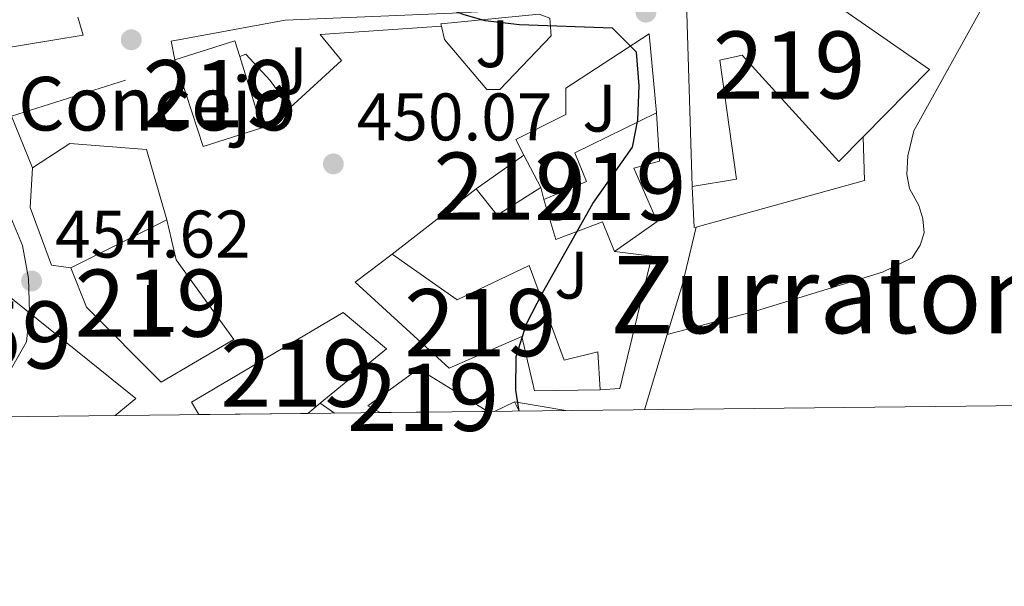
# Model space of a CAD drawing. Units: metres. Extents: x 573313 to 580186, y 4728821 to 4733523.
# Drawn here: x 575692 to 575839, y 4728821 to 4728905 of the extents above; entities that cross this region are included whole.
import ezdxf
from ezdxf.enums import TextEntityAlignment as Align

# ---------------------------------------------------------------- set-up
doc = ezdxf.new("R2010")
doc.units = ezdxf.units.M
doc.header["$MEASUREMENT"] = 0
doc.linetypes.add('DGN Style 2', pattern=[85.7269, 51.43614, -34.29076])
for name, color, linetype, lineweight in [('Nivel 15', 7, 'Continuous', 0), ('Nivel 16', 7, 'Continuous', 0), ('Nivel 20', 7, 'Continuous', 0), ('Nivel 21', 7, 'Continuous', 0), ('Nivel 25', 7, 'Continuous', 0), ('Nivel 26', 7, 'Continuous', 0), ('Nivel 36', 7, 'Continuous', 0), ('Nivel 37', 7, 'Continuous', 0), ('Nivel 4', 7, 'Continuous', 0), ('Nivel 41', 7, 'Continuous', 0), ('Nivel 44', 7, 'Continuous', 0), ('Nivel 45', 7, 'Continuous', 0), ('Nivel 48', 7, 'Continuous', 0), ('Nivel 49', 7, 'Continuous', 0), ('Nivel 5', 7, 'Continuous', 0), ('Nivel 52', 7, 'Continuous', 0), ('Nivel 61', 7, 'Continuous', 0), ('Nivel 7', 7, 'Continuous', 0)]:
    doc.layers.add(name, color=color, linetype=linetype, lineweight=lineweight)
doc.styles.add('Style-arial', font='arial.shx', dxfattribs={"bigfont": 'arialbig.shx'})
doc.styles.add('Style-Arial Narrow', font='txt')
doc.styles.add('Style-Times New Roman', font='txt')

# ---------------------------------------------------------------- blocks, each defined once
blk = doc.blocks.new('5PATER')
at = {"layer": 'Nivel 7', "linetype": 'Continuous', "lineweight": 0}
h = blk.add_hatch(color=51, dxfattribs=at)
edge = h.paths.add_edge_path()
edge.add_ellipse((0.008468180894851685, 0.01197203993797302), major_axis=(-10.95721237655889, -11.10700355671524), ratio=0.9994222409660316, start_angle=0, end_angle=360)
blk = doc.blocks.new('5PATER_1')
at = {"layer": 'Nivel 7', "linetype": 'Continuous', "lineweight": 0}
h = blk.add_hatch(color=7, dxfattribs=at)
edge = h.paths.add_edge_path()
edge.add_ellipse((-0.02930682897567749, -0.006337344646453857), major_axis=(-10.95721237083332, -11.1070035509114), ratio=0.9994222409660316, start_angle=0, end_angle=360)

msp = doc.modelspace()

# ---------------------------------------------------------------- linework, layer by layer
at = {"layer": 'Nivel 15', "color": 51, "linetype": 'Continuous', "lineweight": 13, "extrusion": (0.06912896225179053, 0.05694208921280133, 0.9959813176230125), "elevation": 309529.3080902533, "flags": 128}
msp.add_lwpolyline([(3283982.882035047, -3437126.292385958), (3283953.677221397, -3437134.554889195), (3283952.237474419, -3437120.486302603)], dxfattribs=at)
at = {"layer": 'Nivel 15', "color": 51, "linetype": 'Continuous', "lineweight": 13, "extrusion": (0.001908436611587905, -0.06297840818240087, 0.9980130650309698), "elevation": -296267.7723076698, "flags": 128}
msp.add_lwpolyline([(718762.215828076, 4699942.01338557), (718762.215828076, 4699969.470513972)], dxfattribs=at)
at = {"layer": 'Nivel 15', "color": 51, "linetype": 'Continuous', "lineweight": 13, "extrusion": (-0.02198242746989299, 0.06985874637229338, 0.9973146586899355), "elevation": 318154.9509257263, "flags": 128}
msp.add_lwpolyline([(-1968594.668953609, -4326355.368004773), (-1968604.030630808, -4326355.368004773), (-1968604.024595566, -4326352.910187943)], dxfattribs=at)
at = {"layer": 'Nivel 15', "color": 51, "linetype": 'Continuous', "lineweight": 13, "extrusion": (0.04583870982941535, 0.03258492207902022, 0.9984172652424831), "elevation": 180934.2168566674, "flags": 128}
msp.add_lwpolyline([(3520693.656663816, -3204026.683966734), (3520693.656663816, -3204035.396589763)], dxfattribs=at)
at = {"layer": 'Nivel 15', "color": 51, "linetype": 'Continuous', "lineweight": 13, "elevation": 452.13, "flags": 128}
msp.add_lwpolyline([(575767.6600000001, 4728885.199999999), (575770.2100000009, 4728880.390000001)], dxfattribs=at)
at = {"layer": 'Nivel 15', "color": 51, "linetype": 'Continuous', "lineweight": 13, "extrusion": (0.04218135324487102, 0.2770918729732136, 0.9599170940089712), "elevation": 1335055.098262999, "flags": 128}
msp.add_lwpolyline([(142460.2013813779, -4570684.222049896), (142466.0552375987, -4570678.94169315), (142469.6969753616, -4570682.473823678)], dxfattribs=at)
at = {"layer": 'Nivel 15', "color": 51, "linetype": 'Continuous', "lineweight": 13, "extrusion": (0.01340070058970844, 0.006695674544473999, 0.9998877882873155), "elevation": 39834.76688308467, "flags": 128}
msp.add_lwpolyline([(575656.6003364287, 4728714.819561055), (575642.2684069872, 4728707.659400551)], dxfattribs=at)
at = {"layer": 'Nivel 15', "color": 51, "linetype": 'Continuous', "lineweight": 13, "extrusion": (0.03224177316415954, 0.02649053795109325, 0.9991289803935689), "elevation": 144289.7054596285, "flags": 128}
msp.add_lwpolyline([(3288264.760059129, -3443831.363671876), (3288264.760059131, -3443828.967237025)], dxfattribs=at)
at = {"layer": 'Nivel 15', "color": 51, "linetype": 'Continuous', "lineweight": 13}
for points in [[(575725.2800000012, 4728899.880000001, 457), (575728.6000000015, 4728889.27, 457.81), (575719.8299999982, 4728886.460000001, 457.57), (575715.620000001, 4728899.41, 456.82)], [(575818.2600000016, 4728887.93, 452.65), (575814.629999999, 4728884.24, 453.12), (575800.2100000009, 4728900.1, 454.11), (575796.8999999985, 4728899.369999999, 453.86), (575799.370000001, 4728881.6, 452.87), (575792.7399999984, 4728880.540000001, 451.63)], [(575770.6499999985, 4728878.58, 452.37), (575776.9899999984, 4728881.26, 454.15), (575775.2699999996, 4728885.550000001, 453.86), (575787.4499999993, 4728891.52, 454.11)], [(575787.4499999993, 4728891.52, 454.11), (575787.870000001, 4728884.32, 454.11), (575784.0799999982, 4728883.25, 454.85), (575787.5199999996, 4728875.310000001, 455.34), (575781.1499999985, 4728870.85, 454.85)], [(575770.6499999985, 4728878.58, 452.37), (575772.4100000001, 4728872.630000001, 452.62), (575779.379999999, 4728875.27, 454.55), (575781.1499999985, 4728870.85, 454.85)], [(575700.0899999999, 4728868.380000001, 457.07), (575702.4200000018, 4728862.52, 458.31), (575713.5599999987, 4728851.359999999, 457.57), (575724.4299999997, 4728857.699999999, 459.05), (575715.7899999991, 4728869.57, 458.06), (575714.4200000018, 4728875.540000001, 456.83)], [(575748, 4728870.439999999, 454.35), (575742.5, 4728866.25, 454.11), (575756.5199999996, 4728853.460000001, 455.1), (575767.3500000015, 4728858.189999999, 454.85), (575769.25, 4728850.050000001, 454.11), (575779.0599999987, 4728850.210000001, 453.86)], [(575779.0599999987, 4728850.210000001, 453.86), (575778.6799999997, 4728855.869999999, 454.11), (575773.6799999997, 4728854.619999999, 454.11), (575768.4699999988, 4728868.76, 455.34), (575757.7300000004, 4728863.630000001, 455.59), (575748, 4728870.439999999, 454.35)], [(575719.2100000009, 4728846.52, 457.57), (575718.0899999999, 4728848.390000001, 457.57), (575740.7100000009, 4728861.75, 457.07), (575747.1700000018, 4728856.32, 457.07), (575737.2800000012, 4728848.220000001, 457.58)], [(575746.2100000009, 4728846.82, 452.71), (575744.379999999, 4728847.82, 452.62), (575751.9400000013, 4728853.359999999, 451.88), (575762.3000000007, 4728846.99, 453.54)]]:
    msp.add_polyline3d(points, dxfattribs=at)
at = {"layer": 'Nivel 16', "color": 1, "linetype": 'Continuous', "lineweight": 13, "extrusion": (0.03861095351289324, 0.01559481369157117, 0.9991326218549519), "elevation": 96428.84817583667, "flags": 128}
msp.add_lwpolyline([(4169143.212371021, -2302760.956092026), (4169151.516713258, -2302760.956092026), (4169150.136856832, -2302778.726879749)], dxfattribs=at)
at = {"layer": 'Nivel 16', "color": 1, "linetype": 'Continuous', "lineweight": 13, "extrusion": (0.005075698924579616, -0.01829731120944002, 0.999819706588609), "elevation": -83151.09554263165, "flags": 128}
msp.add_lwpolyline([(1818930.378643584, 4402104.735297387), (1818928.80228826, 4402098.415605629), (1818902.764821026, 4402098.415605631)], dxfattribs=at)
at = {"layer": 'Nivel 16', "color": 1, "linetype": 'Continuous', "lineweight": 13, "flags": 128}
for points, elevation in [([(575770.2100000009, 4728880.390000001), (575770.6499999985, 4728878.58)], 452.37), ([(575766.25, 4728848.439999999), (575766.9600000009, 4728847.040000001)], 453.85)]:
    msp.add_lwpolyline(points, dxfattribs=dict(at, elevation=elevation))
at = {"layer": 'Nivel 16', "color": 1, "linetype": 'Continuous', "lineweight": 13, "extrusion": (-0.01002353160059237, 0.04009412640236949, 0.9991456299470477), "elevation": 184280.3413234879, "flags": 128}
msp.add_lwpolyline([(-1705522.113309082, -4444212.743563987), (-1705521.824691691, -4444212.743563987), (-1705523.005840186, -4444218.792719983)], dxfattribs=at)
at = {"layer": 'Nivel 16', "color": 1, "linetype": 'Continuous', "lineweight": 13, "extrusion": (0.03680136169289704, 0.02845737753818291, 0.9989173326362888), "elevation": 156212.6807234524, "flags": 128}
msp.add_lwpolyline([(3388707.943661928, -3344541.474479809), (3388707.943661928, -3344557.381424829)], dxfattribs=at)
at = {"layer": 'Nivel 16', "color": 1, "linetype": 'Continuous', "lineweight": 13, "extrusion": (-0.1111464573682972, -0.05407124953052297, 0.9923319832539337), "elevation": -319238.7530803938, "flags": 128}
msp.add_lwpolyline([(-4000468.4501634, 2566678.070757486), (-4000468.4501634, 2566681.387879733)], dxfattribs=at)
at = {"layer": 'Nivel 16', "color": 1, "linetype": 'Continuous', "lineweight": 13}
for points in [[(575767.6600000001, 4728885.199999999, 452.86), (575766.4600000009, 4728887.52, 452.86), (575773.9100000001, 4728891.27, 452.62), (575773.8999999985, 4728895.16, 451.38), (575786.3500000015, 4728903.25, 451.38), (575787.4499999993, 4728891.52, 452.37)], [(575694.370000001, 4728883.32, 455.08), (575699.9600000009, 4728886.939999999, 454.84), (575711.4100000001, 4728886.01, 454.34), (575714.4200000018, 4728875.540000001, 454.34)], [(575700.0899999999, 4728868.380000001, 455.08), (575697.2399999984, 4728868.790000001, 455.33), (575694.0300000012, 4728877.390000001, 455.08), (575694.370000001, 4728883.32, 455.08)]]:
    msp.add_polyline3d(points, dxfattribs=at)
at = {"layer": 'Nivel 20', "color": 7, "linetype": 'DGN Style 2', "lineweight": 0, "extrusion": (-0.5630908247762069, 0.1809388180993967, 0.8063435168448028), "elevation": 531776.178068127, "flags": 128}
msp.add_lwpolyline([(-4678284.143615451, -724228.7797279786), (-4678291.988002811, -724228.9488046933), (-4678300.669882081, -724229.7772806082)], dxfattribs=at)
at = {"layer": 'Nivel 20', "color": 7, "linetype": 'DGN Style 2', "lineweight": 0, "extrusion": (0.003205080566296652, 0.01059561928387481, 0.9999387282781655), "elevation": 52401.58676352324, "flags": 128}
msp.add_lwpolyline([(575781.246344313, 4728557.451016599), (575784.6467435323, 4728568.691647595)], dxfattribs=at)
at = {"layer": 'Nivel 20', "color": 7, "linetype": 'DGN Style 2', "lineweight": 0}
for points in [[(575680.6999999993, 4728906.82, 456.6), (575682.25, 4728899.890000001, 457.34), (575701.9600000009, 4728903.050000001, 456.35), (575701.1499999985, 4728905.77, 456)], [(575684.0500000007, 4728857.68, 457.31), (575689.870000001, 4728864.960000001, 456.57), (575709.8099999987, 4728848.91, 456.08), (575706.7199999988, 4728846.390000001, 456.17)]]:
    msp.add_polyline3d(points, dxfattribs=at)
at = {"layer": 'Nivel 21', "color": 7, "linetype": 'Continuous', "lineweight": 13, "extrusion": (0.01574975417177113, -0.01079149822880614, 0.9998177277931746), "elevation": -41513.0887002235, "flags": 128}
msp.add_lwpolyline([(4226404.792475894, 2197557.348523527), (4226404.792475894, 2197554.729649721)], dxfattribs=at)
at = {"layer": 'Nivel 21', "color": 7, "linetype": 'Continuous', "lineweight": 13}
for points in [[(575768.8999999985, 4728908.02, 449.08), (575768.3599999994, 4728906.949999999, 449.08), (575757.0199999996, 4728906.34, 449.83), (575732.0399999991, 4728905.32, 450.02), (575715.0599999987, 4728902.17, 451.54), (575715.620000001, 4728899.41, 451.56)], [(575725.2800000012, 4728899.880000001, 450.5), (575726.2100000009, 4728900.23, 450.5), (575729.8500000015, 4728896.32, 450.5), (575732.7800000012, 4728892.23, 450.5), (575740.4800000004, 4728899.290000001, 450.26), (575737.3000000007, 4728903.189999999, 450.26), (575755.379999999, 4728904.43, 449.76)]]:
    msp.add_polyline3d(points, dxfattribs=at)
at = {"layer": 'Nivel 25', "color": 92, "linetype": 'Continuous', "lineweight": 0, "extrusion": (-0.02405208282753848, 0.004139341503565945, 0.9997021372206695), "elevation": 6174.94729537511, "flags": 128}
msp.add_lwpolyline([(-4757990.128449649, -234534.3310857564), (-4757990.128449649, -234526.5460102931)], dxfattribs=at)
at = {"layer": 'Nivel 25', "color": 92, "linetype": 'Continuous', "lineweight": 0}
for points in [[(575755.379999999, 4728904.43, 450.09), (575755.3000000007, 4728904.779999999, 450.05), (575769.9499999993, 4728906.18, 449.56), (575771.5199999996, 4728905.6, 449.56)], [(575771.5199999996, 4728905.6, 449.56), (575771.7399999984, 4728902.960000001, 449.8), (575764.0500000007, 4728894.98, 450.3), (575762.129999999, 4728894.99, 450.3), (575755.8299999982, 4728902.41, 450.3), (575755.379999999, 4728904.43, 450.09)], [(575781.1499999985, 4728870.85, 450.05), (575786.7199999988, 4728870.16, 449.56), (575781.9600000009, 4728850.43, 449.31), (575779.0599999987, 4728850.210000001, 449.31)]]:
    msp.add_polyline3d(points, dxfattribs=at)
at = {"layer": 'Nivel 36', "color": 92, "linetype": 'Continuous', "lineweight": 0}
msp.add_polyline3d([(575789.0500000007, 4728858.48, 449.51), (575802.370000001, 4728861.99, 449.35), (575821.129999999, 4728867.76, 449.02), (575825.5599999987, 4728869.9, 449.02), (575826.7399999984, 4728871.790000001, 449.02), (575827.3299999982, 4728873.6, 449.02), (575827.1499999985, 4728875.68, 449.02), (575826.5599999987, 4728877.699999999, 449.02), (575825.1799999997, 4728880.220000001, 448.77), (575824.7600000016, 4728882.300000001, 448.52), (575824.9200000018, 4728885.1, 448.52), (575825.8299999982, 4728888.800000001, 448.52), (575840.1999999993, 4728914.83, 448.03)], dxfattribs=at)
at = {"layer": 'Nivel 4', "color": 30, "linetype": 'Continuous', "lineweight": 30, "elevation": 450, "flags": 128}
msp.add_lwpolyline([(575766.9600000009, 4728847.040000001), (575766.4699999988, 4728850.18), (575766.4899999984, 4728855.18), (575768.0700000003, 4728860.050000001), (575770.4299999997, 4728864.689999999), (575777.9600000009, 4728877.98), (575783.8599999994, 4728886.4), (575784.6499999985, 4728890.48), (575784.8500000015, 4728895.52), (575784.4699999988, 4728900.550000001), (575780.879999999, 4728904.130000001), (575766.9899999984, 4728904.59), (575761.9100000001, 4728905.220000001), (575758.629999999, 4728906.16), (575742.3099999987, 4728912.880000001), (575743.5700000003, 4728917.75), (575742.2199999988, 4728919.470000001), (575737.9800000004, 4728922.210000001), (575728.8500000015, 4728926.470000001), (575718.870000001, 4728929.439999999), (575691.379999999, 4728933.949999999)], dxfattribs=at)
at = {"layer": 'Nivel 49', "color": 7, "linetype": 'Continuous', "lineweight": 0, "extrusion": (-0.006780759928040874, -7.524887712992339e-05, 0.999977007551876), "elevation": -3802.094660375585, "flags": 128}
msp.add_lwpolyline([(575725.2974811867, 4728846.427284943), (575709.0771081932, 4728846.247284941)], dxfattribs=at)
at = {"layer": 'Nivel 49', "color": 7, "linetype": 'Continuous', "lineweight": 0, "extrusion": (-0.05151059591158166, -0.0005442387386556172, 0.9986722997625544), "elevation": -31778.5430627215, "flags": 128}
msp.add_lwpolyline([(-4722500.151956614, 624882.9695250429), (-4722500.151956616, 624866.8572347015)], dxfattribs=at)
at = {"layer": 'Nivel 5', "color": 30, "linetype": 'Continuous', "lineweight": 0, "elevation": 455, "flags": 128}
msp.add_lwpolyline([(575691.0300000012, 4728853.02), (575693.5, 4728857.380000001), (575693.9600000009, 4728861.77), (575693.8000000007, 4728866.82), (575692.879999999, 4728871.74), (575690.9299999997, 4728876.5)], dxfattribs=at)
at = {"layer": 'Nivel 52', "color": 1, "linetype": 'Continuous', "lineweight": 13}
for points in [[(575818.2600000016, 4728887.93, 452.65), (575828.1600000001, 4728897.949999999, 451.39), (575803.2399999984, 4728915.26, 452.13), (575797.25, 4728908.460000001, 454.35), (575791.9100000001, 4728907.93, 453.36), (575792.7399999984, 4728880.540000001, 451.63), (575799.370000001, 4728881.6, 452.87), (575796.8999999985, 4728899.369999999, 453.86), (575800.2100000009, 4728900.1, 454.11), (575814.629999999, 4728884.24, 453.12)], [(575715.620000001, 4728899.41, 456.82), (575719.8299999982, 4728886.460000001, 457.57), (575728.6000000015, 4728889.27, 457.81), (575725.2800000012, 4728899.880000001, 457), (575724.5500000007, 4728902.220000001, 456.82)], [(575781.1499999985, 4728870.85, 454.85), (575787.5199999996, 4728875.310000001, 455.34), (575784.0799999982, 4728883.25, 454.85), (575787.870000001, 4728884.32, 454.11), (575787.4499999993, 4728891.52, 454.11), (575775.2699999996, 4728885.550000001, 453.86), (575776.9899999984, 4728881.26, 454.15), (575770.6499999985, 4728878.58, 452.37), (575772.4100000001, 4728872.630000001, 452.62), (575779.379999999, 4728875.27, 454.55)], [(575700.0899999999, 4728868.380000001, 457.07), (575702.4200000018, 4728862.52, 458.31), (575713.5599999987, 4728851.359999999, 457.57), (575724.4299999997, 4728857.699999999, 459.05), (575715.7899999991, 4728869.57, 458.06), (575714.4200000018, 4728875.540000001, 456.83)], [(575779.0599999987, 4728850.210000001, 453.86), (575778.6799999997, 4728855.869999999, 454.11), (575773.6799999997, 4728854.619999999, 454.11), (575768.4699999988, 4728868.76, 455.34), (575757.7300000004, 4728863.630000001, 455.59), (575748, 4728870.439999999, 454.35), (575742.5, 4728866.25, 454.11), (575756.5199999996, 4728853.460000001, 455.1), (575767.3500000015, 4728858.189999999, 454.85), (575769.25, 4728850.050000001, 454.11)], [(575737.2800000012, 4728848.220000001, 457.58), (575747.1700000018, 4728856.32, 457.07), (575740.7100000009, 4728861.75, 457.07), (575718.0899999999, 4728848.390000001, 457.57), (575719.2100000009, 4728846.52, 457.57), (575735.4299999997, 4728846.699999999, 457.68)]]:
    msp.add_polyline3d(points, close=True, dxfattribs=at)
for points in [[(575770.2100000009, 4728880.390000001, 452.13), (575767.6600000001, 4728885.199999999, 452.13), (575760.5700000003, 4728880.16, 452.62), (575763.6600000001, 4728876.26, 453.61)], [(575762.3000000007, 4728846.99, 453.54), (575751.9400000013, 4728853.359999999, 451.88), (575744.379999999, 4728847.82, 452.62), (575746.2100000009, 4728846.82, 452.71)]]:
    msp.add_3dface(points, dxfattribs=at)
at = {"layer": 'Nivel 61', "color": 7, "linetype": 'Continuous', "lineweight": 0, "flags": 128}
msp.add_lwpolyline([(573361.9100000001, 4728820.939999999), (573337.3500000015, 4731134.300000001), (573312.7800000012, 4733447.67), (576722.7399999984, 4733484.68), (580132.6799999997, 4733523.380000001), (580159.5, 4731210.02), (580186.3099999987, 4728896.65), (576774.1000000015, 4728857.970000001)], close=True, dxfattribs=at)

# ---------------------------------------------------------------- block references
at = {"layer": 'Nivel 7', "color": 7, "linetype": 'Continuous', "lineweight": 0, "xscale": 0.1000009313241567, "yscale": 0.1000009313241567, "zscale": 0.1000009313241567}
for p in [(575785.8599999994, 4728906.51, 449.43), (575709.120000001, 4728902.390000001, 451.87), (575694.25, 4728866.43, 454.62)]:
    msp.add_blockref('5PATER_1', p, dxfattribs=at)
at = {"layer": 'Nivel 7', "color": 51, "linetype": 'Continuous', "lineweight": 0, "xscale": 0.1000009313241567, "yscale": 0.1000009313241567, "zscale": 0.1000009313241567}
msp.add_blockref('5PATER', (575739.25, 4728883.890000001, 450.07), dxfattribs=at)

# ---------------------------------------------------------------- texts
at = {"layer": 'Nivel 26', "color": 92, "linetype": 'Continuous', "lineweight": 0, "style": 'Style-arial'}
for p in [(575762.950701572, 4728901.79998, 450.1), (575732.8307015747, 4728897.759979999, 450.42), (575778.9307015724, 4728892.20998, 450.08), (575774.7307015732, 4728867.319979999, 450.02)]:
    msp.add_text('J', height=6.99996, dxfattribs=at).set_placement(p, align=Align.MIDDLE_CENTER)
at = {"layer": 'Nivel 37', "color": 92, "linetype": 'Continuous', "lineweight": 0, "style": 'Style-Arial Narrow'}
msp.add_text('L', height=6.99996, dxfattribs=at).set_placement((575713.0731471032, 4728862.329979999, 453.72), align=Align.MIDDLE_CENTER)
at = {"layer": 'Nivel 41', "color": 7, "linetype": 'Continuous', "lineweight": 0, "style": 'Style-arial'}
for s, p in [('450.07', (575742.75, 4728887.390000001, 450.07)), ('454.62', (575697.75, 4728869.93, 454.62))]:
    msp.add_text(s, height=6.99996, dxfattribs=at).set_placement(p)
at = {"layer": 'Nivel 44', "color": 7, "linetype": 'Continuous', "lineweight": 0, "style": 'Style-arial'}
msp.add_text('Concejo', height=7.999980000000001, dxfattribs=at).set_placement((575692.2300000004, 4728888.859999999, 451.64))
at = {"layer": 'Nivel 45', "color": 7, "linetype": 'Continuous', "lineweight": 0, "style": 'Style-Times New Roman'}
msp.add_text('Zurratondoa', height=11.49996, dxfattribs=at).set_placement((575827.0575704016, 4728864.409979999, 448.88), align=Align.MIDDLE_CENTER)
at = {"layer": 'Nivel 48', "color": 1, "linetype": 'Continuous', "lineweight": 0, "style": 'Style-Arial Narrow'}
for s, p in [('219', (575807.2046221048, 4728898.62998, 449.2)), ('219', (575722.1446221024, 4728894.349979999, 451.28)), ('219', (575765.5446221046, 4728880.579979999, 450.16)), ('219', (575780.5246221051, 4728880.509979999, 449.98)), ('219', (575712.0446221046, 4728863.13998, 452.93)), ('219', (575761.1746221036, 4728860.229979999, 450.1)), ('3000259', (575673.8347092643, 4728858.399979999, 455.61)), ('219', (575733.7646221034, 4728852.69998, 450.93)), ('219', (575752.6146221049, 4728849.099979999, 450.3))]:
    msp.add_text(s, height=9.99996, dxfattribs=at).set_placement(p, align=Align.MIDDLE_CENTER)

doc.saveas('drawing.dxf')
